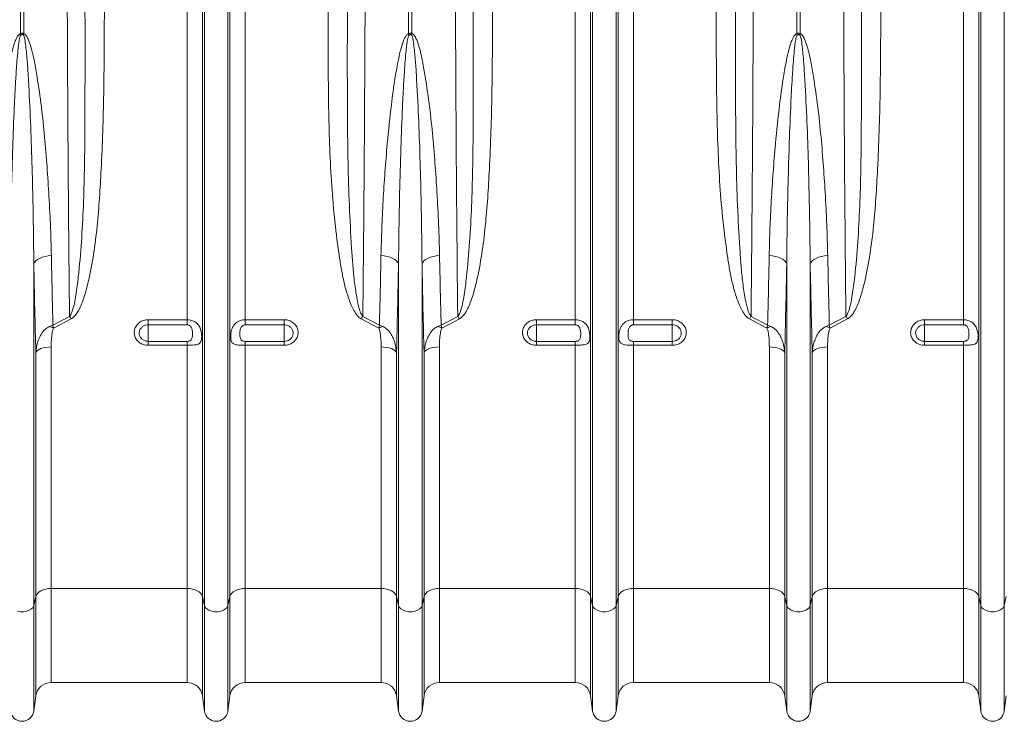
# Model space of a CAD drawing. Units: millimetres. Extents: x -1371 to 9896, y 3672 to 8415.
# Drawn here: x 1304 to 1812, y 4315 to 4676 of the extents above; entities that cross this region are included whole.
import ezdxf

# ---------------------------------------------------------------- set-up
doc = ezdxf.new("R2010")
doc.units = ezdxf.units.MM
doc.linetypes.add('SLD-Solid', pattern=[0])
doc.layers.add('ACO_DRAINAGE', color=7, linetype='SLD-Solid')

# ---------------------------------------------------------------- blocks, each defined once
blk = doc.blocks.new('ACO 32935 32937 - FRONT')
at = {"layer": 'ACO_DRAINAGE', "linetype": 'SLD-Solid', "lineweight": 0}
for p, q in [((1139.13, 449.01), (1139.13, 587)), ((1140.87, 587), (1140.87, 449.01)), ((1224.99, 301.76), (1224.99, 587)), ((1232.92, 159.23), (1232.92, 587)), ((1233.95, 154.58), (1233.95, 587)), ((1246.05, 154.58), (1246.05, 587)), ((1247.08, 159.23), (1247.08, 587)), ((1255.01, 301.76), (1255.01, 587)), ((1339.13, 449.01), (1339.13, 587)), ((1340.87, 587), (1340.87, 449.01)), ((1424.99, 301.76), (1424.99, 587)), ((1432.92, 159.23), (1432.92, 587)), ((1433.95, 154.58), (1433.95, 587)), ((1446.05, 154.58), (1446.05, 587)), ((1447.08, 159.23), (1447.08, 587)), ((1455.01, 301.76), (1455.01, 587)), ((1539.13, 449.01), (1539.13, 587)), ((1540.87, 587), (1540.87, 449.01)), ((1624.99, 301.76), (1624.99, 587)), ((1632.92, 159.23), (1632.92, 587)), ((1633.95, 154.58), (1633.95, 587)), ((1646.05, 154.58), (1646.05, 587)), ((1146.05, 330.51), (1146.41, 331.3)), ((1146.05, 154.58), (1146.05, 330.51)), ((1146.41, 331.3), (1147.04, 332.06)), ((1147.04, 332.06), (1147.93, 332.75)), ((1147.93, 332.75), (1149.05, 333.38)), ((1149.05, 333.38), (1150.36, 333.9)), ((1150.36, 333.9), (1151.83, 334.32)), ((1151.83, 334.32), (1153.42, 334.61)), ((1153.42, 334.61), (1155.09, 334.77)), ((1326.58, 334.61), (1324.91, 334.77)), ((1328.17, 334.32), (1326.58, 334.61)), ((1329.64, 333.9), (1328.17, 334.32)), ((1330.95, 333.38), (1329.64, 333.9)), ((1332.07, 332.75), (1330.95, 333.38)), ((1332.96, 332.06), (1332.07, 332.75)), ((1333.59, 331.3), (1332.96, 332.06)), ((1333.95, 330.51), (1333.59, 331.3)), ((1333.95, 154.58), (1333.95, 330.51)), ((1346.05, 330.51), (1346.41, 331.3)), ((1346.05, 154.58), (1346.05, 330.51)), ((1346.41, 331.3), (1347.04, 332.06)), ((1347.04, 332.06), (1347.93, 332.75)), ((1347.93, 332.75), (1349.05, 333.38)), ((1349.05, 333.38), (1350.36, 333.9)), ((1350.36, 333.9), (1351.83, 334.32)), ((1351.83, 334.32), (1353.42, 334.61)), ((1353.42, 334.61), (1355.09, 334.77)), ((1526.58, 334.61), (1524.91, 334.77)), ((1528.17, 334.32), (1526.58, 334.61)), ((1529.64, 333.9), (1528.17, 334.32)), ((1530.95, 333.38), (1529.64, 333.9)), ((1532.07, 332.75), (1530.95, 333.38)), ((1532.96, 332.06), (1532.07, 332.75)), ((1533.59, 331.3), (1532.96, 332.06)), ((1533.95, 330.51), (1533.59, 331.3)), ((1533.95, 154.58), (1533.95, 330.51)), ((1546.05, 330.51), (1546.41, 331.3)), ((1546.05, 154.58), (1546.05, 330.51)), ((1546.41, 331.3), (1547.04, 332.06)), ((1547.04, 332.06), (1547.93, 332.75)), ((1547.93, 332.75), (1549.05, 333.38)), ((1549.05, 333.38), (1550.36, 333.9)), ((1550.36, 333.9), (1551.83, 334.32)), ((1551.83, 334.32), (1553.42, 334.61)), ((1553.42, 334.61), (1555.09, 334.77)), ((1155.89, 299.01), (1164.44, 303.51)), ((1165.31, 302.22), (1156.25, 297.44)), ((1205, 301.76), (1224.99, 301.76)), ((1205, 301.76), (1205, 299.14)), ((1224.99, 299.14), (1224.99, 301.76)), ((1255.01, 301.76), (1275, 301.76)), ((1255.01, 301.76), (1255.01, 299.14)), ((1275, 299.14), (1275, 301.76)), ((1323.75, 297.44), (1314.69, 302.22)), ((1315.56, 303.51), (1324.11, 299.01)), ((1355.89, 299.01), (1364.44, 303.51)), ((1365.31, 302.22), (1356.25, 297.44)), ((1405, 301.76), (1424.99, 301.76)), ((1405, 301.76), (1405, 299.14)), ((1424.99, 299.14), (1424.99, 301.76)), ((1455.01, 301.76), (1475, 301.76)), ((1455.01, 301.76), (1455.01, 299.14)), ((1475, 299.14), (1475, 301.76)), ((1523.75, 297.44), (1514.69, 302.22)), ((1515.56, 303.51), (1524.11, 299.01)), ((1555.89, 299.01), (1564.44, 303.51)), ((1565.31, 302.22), (1556.25, 297.44)), ((1605, 301.76), (1624.99, 301.76)), ((1605, 301.76), (1605, 299.14)), ((1624.99, 299.14), (1624.99, 301.76)), ((1224.99, 299.14), (1205, 299.14)), ((1205, 299.14), (1205, 290.62)), ((1275, 299.14), (1255.01, 299.14)), ((1275, 299.14), (1275, 290.62)), ((1424.99, 299.14), (1405, 299.14)), ((1405, 299.14), (1405, 290.62)), ((1475, 299.14), (1455.01, 299.14)), ((1475, 299.14), (1475, 290.62)), ((1624.99, 299.14), (1605, 299.14)), ((1605, 299.14), (1605, 290.62)), ((1205, 288.61), (1205, 290.62)), ((1205, 290.62), (1224.99, 290.62)), ((1224.99, 288.61), (1224.99, 290.62)), ((1255.01, 290.62), (1255.01, 288.61)), ((1255.01, 290.62), (1275, 290.62)), ((1275, 290.62), (1275, 288.61)), ((1405, 288.61), (1405, 290.62)), ((1405, 290.62), (1424.99, 290.62)), ((1424.99, 288.61), (1424.99, 290.62)), ((1455.01, 290.62), (1455.01, 288.61)), ((1455.01, 290.62), (1475, 290.62)), ((1475, 290.62), (1475, 288.61)), ((1605, 288.61), (1605, 290.62)), ((1605, 290.62), (1624.99, 290.62)), ((1624.99, 288.61), (1624.99, 290.62)), ((1147.39, 285.4), (1147.08, 284.81)), ((1147.08, 159.23), (1147.08, 284.81)), ((1147.96, 285.96), (1147.39, 285.4)), ((1148.74, 286.47), (1147.96, 285.96)), ((1149.74, 286.91), (1148.74, 286.47)), ((1150.9, 287.27), (1149.74, 286.91)), ((1152.19, 287.53), (1150.9, 287.27)), ((1153.58, 287.7), (1152.19, 287.53)), ((1155.01, 287.75), (1153.58, 287.7)), ((1155.01, 163.4), (1155.01, 287.75)), ((1224.99, 288.61), (1205, 288.61)), ((1224.99, 163.4), (1224.99, 288.61)), ((1255.01, 163.4), (1255.01, 288.61)), ((1275, 288.61), (1255.01, 288.61)), ((1324.99, 163.4), (1324.99, 287.75)), ((1326.42, 287.7), (1324.99, 287.75)), ((1327.81, 287.53), (1326.42, 287.7)), ((1329.1, 287.27), (1327.81, 287.53)), ((1330.26, 286.91), (1329.1, 287.27)), ((1331.26, 286.47), (1330.26, 286.91)), ((1332.04, 285.96), (1331.26, 286.47)), ((1332.61, 285.4), (1332.04, 285.96)), ((1332.92, 284.81), (1332.61, 285.4)), ((1332.92, 159.23), (1332.92, 284.81)), ((1347.39, 285.4), (1347.08, 284.81)), ((1347.08, 159.23), (1347.08, 284.81)), ((1347.96, 285.96), (1347.39, 285.4)), ((1348.74, 286.47), (1347.96, 285.96)), ((1349.74, 286.91), (1348.74, 286.47)), ((1350.9, 287.27), (1349.74, 286.91)), ((1352.19, 287.53), (1350.9, 287.27)), ((1353.58, 287.7), (1352.19, 287.53)), ((1355.01, 287.75), (1353.58, 287.7)), ((1355.01, 163.4), (1355.01, 287.75)), ((1424.99, 288.61), (1405, 288.61)), ((1424.99, 163.4), (1424.99, 288.61)), ((1455.01, 163.4), (1455.01, 288.61)), ((1475, 288.61), (1455.01, 288.61)), ((1524.99, 163.4), (1524.99, 287.75)), ((1526.42, 287.7), (1524.99, 287.75)), ((1527.81, 287.53), (1526.42, 287.7)), ((1529.1, 287.27), (1527.81, 287.53)), ((1530.26, 286.91), (1529.1, 287.27)), ((1531.26, 286.47), (1530.26, 286.91)), ((1532.04, 285.96), (1531.26, 286.47)), ((1532.61, 285.4), (1532.04, 285.96)), ((1532.92, 284.81), (1532.61, 285.4)), ((1532.92, 159.23), (1532.92, 284.81)), ((1547.39, 285.4), (1547.08, 284.81)), ((1547.08, 159.23), (1547.08, 284.81)), ((1547.96, 285.96), (1547.39, 285.4)), ((1548.74, 286.47), (1547.96, 285.96)), ((1549.74, 286.91), (1548.74, 286.47)), ((1550.9, 287.27), (1549.74, 286.91)), ((1552.19, 287.53), (1550.9, 287.27)), ((1553.58, 287.7), (1552.19, 287.53)), ((1555.01, 287.75), (1553.58, 287.7)), ((1555.01, 163.4), (1555.01, 287.75)), ((1624.99, 288.61), (1605, 288.61)), ((1624.99, 163.4), (1624.99, 288.61)), ((1150.9, 162.72), (1149.74, 162.21)), ((1152.19, 163.09), (1150.9, 162.72)), ((1153.58, 163.32), (1152.19, 163.09)), ((1155.01, 163.4), (1153.58, 163.32)), ((1224.99, 163.4), (1155.01, 163.4)), ((1155.01, 163.4), (1155.01, 115)), ((1226.42, 163.32), (1224.99, 163.4)), ((1224.99, 163.4), (1224.99, 115)), ((1227.81, 163.09), (1226.42, 163.32)), ((1229.1, 162.72), (1227.81, 163.09)), ((1230.26, 162.21), (1229.1, 162.72)), ((1250.9, 162.72), (1249.74, 162.21)), ((1252.19, 163.09), (1250.9, 162.72)), ((1253.58, 163.32), (1252.19, 163.09)), ((1255.01, 163.4), (1253.58, 163.32)), ((1324.99, 163.4), (1255.01, 163.4)), ((1255.01, 163.4), (1255.01, 115)), ((1326.42, 163.32), (1324.99, 163.4)), ((1324.99, 163.4), (1324.99, 115)), ((1327.81, 163.09), (1326.42, 163.32)), ((1329.1, 162.72), (1327.81, 163.09)), ((1330.26, 162.21), (1329.1, 162.72)), ((1350.9, 162.72), (1349.74, 162.21)), ((1352.19, 163.09), (1350.9, 162.72)), ((1353.58, 163.32), (1352.19, 163.09)), ((1355.01, 163.4), (1353.58, 163.32)), ((1424.99, 163.4), (1355.01, 163.4)), ((1355.01, 163.4), (1355.01, 115)), ((1426.42, 163.32), (1424.99, 163.4)), ((1424.99, 163.4), (1424.99, 115)), ((1427.81, 163.09), (1426.42, 163.32)), ((1429.1, 162.72), (1427.81, 163.09)), ((1430.26, 162.21), (1429.1, 162.72)), ((1450.9, 162.72), (1449.74, 162.21)), ((1452.19, 163.09), (1450.9, 162.72)), ((1453.58, 163.32), (1452.19, 163.09)), ((1455.01, 163.4), (1453.58, 163.32)), ((1524.99, 163.4), (1455.01, 163.4)), ((1455.01, 163.4), (1455.01, 115)), ((1526.42, 163.32), (1524.99, 163.4)), ((1524.99, 163.4), (1524.99, 115)), ((1527.81, 163.09), (1526.42, 163.32)), ((1529.1, 162.72), (1527.81, 163.09)), ((1530.26, 162.21), (1529.1, 162.72)), ((1550.9, 162.72), (1549.74, 162.21)), ((1552.19, 163.09), (1550.9, 162.72)), ((1553.58, 163.32), (1552.19, 163.09)), ((1555.01, 163.4), (1553.58, 163.32)), ((1624.99, 163.4), (1555.01, 163.4)), ((1555.01, 163.4), (1555.01, 115)), ((1626.42, 163.32), (1624.99, 163.4)), ((1624.99, 163.4), (1624.99, 115)), ((1627.81, 163.09), (1626.42, 163.32)), ((1629.1, 162.72), (1627.81, 163.09)), ((1630.26, 162.21), (1629.1, 162.72)), ((1147.08, 159.23), (1146.05, 154.58)), ((1147.39, 160.07), (1147.08, 159.23)), ((1147.08, 159.23), (1147.08, 108.05)), ((1147.96, 160.87), (1147.39, 160.07)), ((1148.74, 161.59), (1147.96, 160.87)), ((1149.74, 162.21), (1148.74, 161.59)), ((1231.26, 161.59), (1230.26, 162.21)), ((1232.04, 160.87), (1231.26, 161.59)), ((1232.61, 160.07), (1232.04, 160.87)), ((1232.92, 159.23), (1232.61, 160.07)), ((1233.95, 154.58), (1232.92, 159.23)), ((1232.92, 159.23), (1232.92, 108.05)), ((1247.08, 159.23), (1246.05, 154.58)), ((1247.39, 160.07), (1247.08, 159.23)), ((1247.08, 159.23), (1247.08, 108.05)), ((1247.96, 160.87), (1247.39, 160.07)), ((1248.74, 161.59), (1247.96, 160.87)), ((1249.74, 162.21), (1248.74, 161.59)), ((1331.26, 161.59), (1330.26, 162.21)), ((1332.04, 160.87), (1331.26, 161.59)), ((1332.61, 160.07), (1332.04, 160.87)), ((1332.92, 159.23), (1332.61, 160.07)), ((1333.95, 154.58), (1332.92, 159.23)), ((1332.92, 159.23), (1332.92, 108.05)), ((1347.08, 159.23), (1346.05, 154.58)), ((1347.39, 160.07), (1347.08, 159.23)), ((1347.08, 159.23), (1347.08, 108.05)), ((1347.96, 160.87), (1347.39, 160.07)), ((1348.74, 161.59), (1347.96, 160.87)), ((1349.74, 162.21), (1348.74, 161.59)), ((1431.26, 161.59), (1430.26, 162.21)), ((1432.04, 160.87), (1431.26, 161.59)), ((1432.61, 160.07), (1432.04, 160.87)), ((1432.92, 159.23), (1432.61, 160.07)), ((1433.95, 154.58), (1432.92, 159.23)), ((1432.92, 159.23), (1432.92, 108.05)), ((1447.08, 159.23), (1446.05, 154.58)), ((1447.39, 160.07), (1447.08, 159.23)), ((1447.08, 159.23), (1447.08, 108.05)), ((1447.96, 160.87), (1447.39, 160.07)), ((1448.74, 161.59), (1447.96, 160.87)), ((1449.74, 162.21), (1448.74, 161.59)), ((1531.26, 161.59), (1530.26, 162.21)), ((1532.04, 160.87), (1531.26, 161.59)), ((1532.61, 160.07), (1532.04, 160.87)), ((1532.92, 159.23), (1532.61, 160.07)), ((1533.95, 154.58), (1532.92, 159.23)), ((1532.92, 159.23), (1532.92, 108.05)), ((1547.08, 159.23), (1546.05, 154.58)), ((1547.39, 160.07), (1547.08, 159.23)), ((1547.08, 159.23), (1547.08, 108.05)), ((1547.96, 160.87), (1547.39, 160.07)), ((1548.74, 161.59), (1547.96, 160.87)), ((1549.74, 162.21), (1548.74, 161.59)), ((1631.26, 161.59), (1630.26, 162.21)), ((1632.04, 160.87), (1631.26, 161.59)), ((1632.61, 160.07), (1632.04, 160.87)), ((1632.92, 159.23), (1632.61, 160.07)), ((1633.95, 154.58), (1632.92, 159.23)), ((1632.92, 159.23), (1632.92, 108.05)), ((1647.08, 159.23), (1646.05, 154.58)), ((1144.84, 152.83), (1143.71, 152.16)), ((1145.63, 153.66), (1144.84, 152.83)), ((1146.05, 154.58), (1145.63, 153.66)), ((1146.05, 154.58), (1146.05, 100.3)), ((1234.37, 153.66), (1233.95, 154.58)), ((1233.95, 154.58), (1233.95, 100.3)), ((1235.16, 152.83), (1234.37, 153.66)), ((1236.29, 152.16), (1235.16, 152.83)), ((1244.84, 152.83), (1243.71, 152.16)), ((1245.63, 153.66), (1244.84, 152.83)), ((1246.05, 154.58), (1245.63, 153.66)), ((1246.05, 154.58), (1246.05, 100.3)), ((1334.37, 153.66), (1333.95, 154.58)), ((1333.95, 154.58), (1333.95, 100.3)), ((1335.16, 152.83), (1334.37, 153.66)), ((1336.29, 152.16), (1335.16, 152.83)), ((1344.84, 152.83), (1343.71, 152.16)), ((1345.63, 153.66), (1344.84, 152.83)), ((1346.05, 154.58), (1345.63, 153.66)), ((1346.05, 154.58), (1346.05, 100.3)), ((1434.37, 153.66), (1433.95, 154.58)), ((1433.95, 154.58), (1433.95, 100.3)), ((1435.16, 152.83), (1434.37, 153.66)), ((1436.29, 152.16), (1435.16, 152.83)), ((1444.84, 152.83), (1443.71, 152.16)), ((1445.63, 153.66), (1444.84, 152.83)), ((1446.05, 154.58), (1445.63, 153.66)), ((1446.05, 154.58), (1446.05, 100.3)), ((1534.37, 153.66), (1533.95, 154.58)), ((1533.95, 154.58), (1533.95, 100.3)), ((1535.16, 152.83), (1534.37, 153.66)), ((1536.29, 152.16), (1535.16, 152.83)), ((1544.84, 152.83), (1543.71, 152.16)), ((1545.63, 153.66), (1544.84, 152.83)), ((1546.05, 154.58), (1545.63, 153.66)), ((1546.05, 154.58), (1546.05, 100.3)), ((1634.37, 153.66), (1633.95, 154.58)), ((1633.95, 154.58), (1633.95, 100.3)), ((1635.16, 152.83), (1634.37, 153.66)), ((1636.29, 152.16), (1635.16, 152.83)), ((1644.84, 152.83), (1643.71, 152.16)), ((1645.63, 153.66), (1644.84, 152.83)), ((1646.05, 154.58), (1645.63, 153.66)), ((1646.05, 154.58), (1646.05, 100.3)), ((1139.2, 151.43), (1137.67, 151.68)), ((1140.8, 151.43), (1139.2, 151.43)), ((1142.33, 151.68), (1140.8, 151.43)), ((1143.71, 152.16), (1142.33, 151.68)), ((1237.67, 151.68), (1236.29, 152.16)), ((1239.2, 151.43), (1237.67, 151.68)), ((1240.8, 151.43), (1239.2, 151.43)), ((1242.33, 151.68), (1240.8, 151.43)), ((1243.71, 152.16), (1242.33, 151.68)), ((1337.67, 151.68), (1336.29, 152.16)), ((1339.2, 151.43), (1337.67, 151.68)), ((1340.8, 151.43), (1339.2, 151.43)), ((1342.33, 151.68), (1340.8, 151.43)), ((1343.71, 152.16), (1342.33, 151.68)), ((1437.67, 151.68), (1436.29, 152.16)), ((1439.2, 151.43), (1437.67, 151.68)), ((1440.8, 151.43), (1439.2, 151.43)), ((1442.33, 151.68), (1440.8, 151.43)), ((1443.71, 152.16), (1442.33, 151.68)), ((1537.67, 151.68), (1536.29, 152.16)), ((1539.2, 151.43), (1537.67, 151.68)), ((1540.8, 151.43), (1539.2, 151.43)), ((1542.33, 151.68), (1540.8, 151.43)), ((1543.71, 152.16), (1542.33, 151.68)), ((1637.67, 151.68), (1636.29, 152.16)), ((1639.2, 151.43), (1637.67, 151.68)), ((1640.8, 151.43), (1639.2, 151.43)), ((1642.33, 151.68), (1640.8, 151.43)), ((1643.71, 152.16), (1642.33, 151.68)), ((1155.01, 115), (1224.99, 115)), ((1255.01, 115), (1324.99, 115)), ((1355.01, 115), (1424.99, 115)), ((1455.01, 115), (1524.99, 115)), ((1555.01, 115), (1624.99, 115)), ((1146.05, 100.3), (1147.08, 108.05)), ((1232.92, 108.05), (1233.95, 100.3)), ((1246.05, 100.3), (1247.08, 108.05)), ((1332.92, 108.05), (1333.95, 100.3)), ((1346.05, 100.3), (1347.08, 108.05)), ((1432.92, 108.05), (1433.95, 100.3)), ((1446.05, 100.3), (1447.08, 108.05)), ((1532.92, 108.05), (1533.95, 100.3)), ((1546.05, 100.3), (1547.08, 108.05)), ((1632.92, 108.05), (1633.95, 100.3)), ((1646.05, 100.3), (1647.08, 108.05))]:
    blk.add_line(p, q, dxfattribs=at)
for centre, radius, start, end in [((1081.52, 430.83), 60.41, 16.8455, 17.5232), ((1198.48, 430.83), 60.41, 162.4768, 163.1545), ((1281.52, 430.83), 60.41, 16.8455, 17.5232), ((1398.48, 430.83), 60.41, 162.4768, 163.1545), ((1481.52, 430.83), 60.41, 16.8455, 17.5232), ((1598.48, 430.83), 60.41, 162.4768, 163.1545), ((1134.97, 282.68), 36.09, 32.7927, 35.2655), ((1345.03, 282.68), 36.09, 144.7345, 147.2073), ((1334.97, 282.68), 36.09, 32.7927, 35.2655), ((1545.03, 282.68), 36.09, 144.7345, 147.2073), ((1534.97, 282.68), 36.09, 32.7927, 35.2655), ((1147.88, 280.86), 18.58, 63.2053, 70.1594), ((1332.12, 280.86), 18.58, 109.8406, 116.7947), ((1347.88, 280.86), 18.58, 63.2053, 70.1594), ((1532.12, 280.86), 18.58, 109.8406, 116.7947), ((1547.88, 280.86), 18.58, 63.2053, 70.1594), ((1155.01, 107), 8, 90, 172.4334), ((1224.99, 107), 8, 7.5666, 90), ((1255.01, 107), 8, 90, 172.4334), ((1324.99, 107), 8, 7.5666, 90), ((1355.01, 107), 8, 90, 172.4334), ((1424.99, 107), 8, 7.5666, 90), ((1455.01, 107), 8, 90, 172.4334), ((1524.99, 107), 8, 7.5666, 90), ((1555.01, 107), 8, 90, 172.4334), ((1624.99, 107), 8, 7.5666, 90), ((1140, 101.1), 6.1, 187.5666, 352.4334), ((1240, 101.1), 6.1, 187.5666, 352.4334), ((1340, 101.1), 6.1, 187.5666, 352.4334), ((1440, 101.1), 6.1, 187.5666, 352.4334), ((1540, 101.1), 6.1, 187.5666, 352.4334), ((1640, 101.1), 6.1, 187.5666, 352.4334)]:
    blk.add_arc(centre, radius, start, end, dxfattribs=at)
for points, knots in [([(1164.44, 303.51), (1164.38, 308.9), (1164.24, 321.88), (1164.05, 343.1), (1163.84, 367.17), (1163.66, 391.81), (1163.51, 416.95), (1163.37, 442.52), (1163.27, 466.45), (1163.19, 488.6), (1163.13, 508.88), (1163.08, 529.27), (1163.05, 549.11), (1163.03, 568.36), (1163.03, 580.79), (1163.03, 587)], [0, 0, 0, 0, 0.063572, 0.153039, 0.242562, 0.332029, 0.421496, 0.51102, 0.600486, 0.669186, 0.737937, 0.806689, 0.875388, 0.937694, 1, 1, 1, 1]), ([(1316.97, 587), (1316.97, 580.33), (1316.97, 564.74), (1316.94, 540.27), (1316.89, 513.66), (1316.81, 487.24), (1316.71, 461.08), (1316.59, 435.24), (1316.46, 411.75), (1316.33, 390.58), (1316.19, 371.63), (1316.04, 353.01), (1315.88, 335.46), (1315.72, 318.94), (1315.62, 308.65), (1315.56, 303.51)], [0, 0, 0, 0, 0.066877, 0.156343, 0.245867, 0.335334, 0.424801, 0.514324, 0.603791, 0.672491, 0.741242, 0.809993, 0.878693, 0.939346, 1, 1, 1, 1]), ([(1364.44, 303.51), (1364.38, 308.9), (1364.24, 321.88), (1364.05, 343.1), (1363.84, 367.17), (1363.66, 391.81), (1363.51, 416.95), (1363.37, 442.52), (1363.27, 466.45), (1363.19, 488.6), (1363.13, 508.88), (1363.08, 529.27), (1363.05, 549.11), (1363.03, 568.36), (1363.03, 580.79), (1363.03, 587)], [0, 0, 0, 0, 0.063572, 0.153039, 0.242562, 0.332029, 0.421496, 0.51102, 0.600486, 0.669186, 0.737937, 0.806689, 0.875388, 0.937694, 1, 1, 1, 1]), ([(1516.97, 587), (1516.97, 580.33), (1516.97, 564.74), (1516.94, 540.27), (1516.89, 513.66), (1516.81, 487.24), (1516.71, 461.08), (1516.59, 435.24), (1516.46, 411.75), (1516.33, 390.58), (1516.19, 371.63), (1516.04, 353.01), (1515.88, 335.46), (1515.72, 318.94), (1515.62, 308.65), (1515.56, 303.51)], [0, 0, 0, 0, 0.066877, 0.156343, 0.245867, 0.335334, 0.424801, 0.514324, 0.603791, 0.672491, 0.741242, 0.809993, 0.878693, 0.939346, 1, 1, 1, 1]), ([(1564.44, 303.51), (1564.38, 308.9), (1564.24, 321.88), (1564.05, 343.1), (1563.84, 367.17), (1563.66, 391.81), (1563.51, 416.95), (1563.37, 442.52), (1563.27, 466.45), (1563.19, 488.6), (1563.13, 508.88), (1563.08, 529.27), (1563.05, 549.11), (1563.03, 568.36), (1563.03, 580.79), (1563.03, 587)], [0, 0, 0, 0, 0.063572, 0.153039, 0.242562, 0.332029, 0.421496, 0.51102, 0.600486, 0.669186, 0.737937, 0.806689, 0.875388, 0.937694, 1, 1, 1, 1]), ([(1182.37, 476.95), (1182.38, 470.46), (1182.4, 457.48), (1182.32, 437.95), (1182.09, 418.34), (1181.62, 398.68), (1180.86, 380.75), (1179.93, 364.51), (1178.77, 349.94), (1176.97, 335.55), (1174.74, 323.47), (1172.55, 315.17), (1170.96, 310.5), (1169.64, 307.38), (1168.03, 304.72), (1166.53, 302.97), (1165.55, 302.37), (1165.31, 302.22)], [0, 0, 0, 0, 0.106505, 0.21301, 0.322677, 0.432369, 0.542027, 0.625402, 0.708861, 0.792214, 0.875445, 0.922031, 0.9417, 0.961369, 0.980906, 0.995388, 1, 1, 1, 1]), ([(1314.69, 302.22), (1314.33, 302.45), (1313.61, 302.91), (1312.29, 304.31), (1310.87, 306.45), (1309.03, 310.47), (1307.14, 315.82), (1305.45, 322.53), (1304.19, 329.35), (1302.57, 340.01), (1300.77, 354.6), (1299.29, 373.28), (1298.38, 392.16), (1297.9, 411.22), (1297.71, 430.42), (1297.61, 452.3), (1297.62, 467.86), (1297.63, 476.95)], [0, 0, 0, 0, 0.0070597, 0.0141566, 0.0325092, 0.0509537, 0.0910035, 0.1311676, 0.1714502, 0.211662, 0.3180111, 0.4244751, 0.5310721, 0.6377465, 0.744389, 0.8508572, 1, 1, 1, 1]), ([(1382.37, 476.95), (1382.38, 470.46), (1382.4, 457.48), (1382.32, 437.95), (1382.09, 418.34), (1381.62, 398.68), (1380.86, 380.75), (1379.93, 364.51), (1378.77, 349.94), (1376.97, 335.55), (1374.74, 323.47), (1372.55, 315.17), (1370.96, 310.5), (1369.64, 307.38), (1368.03, 304.72), (1366.53, 302.97), (1365.55, 302.37), (1365.31, 302.22)], [0, 0, 0, 0, 0.106505, 0.21301, 0.322677, 0.432369, 0.542027, 0.625402, 0.708861, 0.792214, 0.875445, 0.922031, 0.9417, 0.961369, 0.980906, 0.995388, 1, 1, 1, 1]), ([(1514.69, 302.22), (1514.33, 302.45), (1513.61, 302.91), (1512.29, 304.31), (1510.87, 306.45), (1509.03, 310.47), (1507.14, 315.82), (1505.45, 322.53), (1504.19, 329.35), (1502.57, 340.01), (1500.77, 354.6), (1499.29, 373.28), (1498.38, 392.16), (1497.9, 411.22), (1497.71, 430.42), (1497.61, 452.3), (1497.62, 467.86), (1497.63, 476.95)], [0, 0, 0, 0, 0.00706, 0.014157, 0.032509, 0.050954, 0.091003, 0.131168, 0.17145, 0.211662, 0.318011, 0.424475, 0.531072, 0.637747, 0.744389, 0.850857, 1, 1, 1, 1]), ([(1582.37, 476.95), (1582.38, 470.46), (1582.4, 457.48), (1582.32, 437.95), (1582.09, 418.34), (1581.62, 398.68), (1580.86, 380.75), (1579.93, 364.51), (1578.77, 349.94), (1576.97, 335.55), (1574.74, 323.47), (1572.55, 315.17), (1570.96, 310.5), (1569.64, 307.38), (1568.03, 304.72), (1566.53, 302.97), (1565.55, 302.37), (1565.31, 302.22)], [0, 0, 0, 0, 0.1065053, 0.2130102, 0.3226772, 0.4323688, 0.5420275, 0.625402, 0.7088605, 0.792214, 0.8754451, 0.9220305, 0.9416996, 0.9613693, 0.9809056, 0.9953875, 1, 1, 1, 1]), ([(1164.44, 303.51), (1164.56, 303.65), (1165.11, 304.3), (1166.02, 306.5), (1167.01, 310.01), (1168.03, 316.05), (1169.37, 326.59), (1170.64, 341.84), (1171.64, 360.27), (1172.17, 378.99), (1172.39, 397.95), (1172.42, 417.1), (1172.42, 436.4), (1172.43, 455.82), (1172.39, 468.86), (1172.37, 475.39)], [0, 0, 0, 0, 0.003236, 0.01505, 0.042521, 0.070067, 0.127023, 0.236124, 0.34536, 0.454712, 0.564113, 0.67346, 0.782635, 0.891318, 1, 1, 1, 1]), ([(1307.63, 475.39), (1307.61, 466.25), (1307.57, 449.38), (1307.56, 425.06), (1307.63, 402.34), (1307.95, 379.9), (1308.63, 357.79), (1309.63, 340.36), (1310.58, 327.41), (1311.48, 318.78), (1312.57, 312.19), (1313.66, 307.63), (1314.35, 305.29), (1315.22, 304.02), (1315.56, 303.51)], [0, 0, 0, 0, 0.152303, 0.281405, 0.41068, 0.53999, 0.669217, 0.798279, 0.850811, 0.903343, 0.955803, 0.972528, 0.989211, 1, 1, 1, 1]), ([(1364.44, 303.51), (1364.56, 303.65), (1365.11, 304.3), (1366.02, 306.5), (1367.01, 310.01), (1368.03, 316.05), (1369.37, 326.59), (1370.64, 341.84), (1371.64, 360.27), (1372.17, 378.99), (1372.39, 397.95), (1372.42, 417.1), (1372.42, 436.4), (1372.43, 455.82), (1372.39, 468.86), (1372.37, 475.39)], [0, 0, 0, 0, 0.0032363, 0.0150495, 0.0425208, 0.0700673, 0.1270234, 0.2361237, 0.3453596, 0.4547121, 0.5641129, 0.6734603, 0.7826351, 0.8913175, 1, 1, 1, 1]), ([(1507.63, 475.39), (1507.61, 466.25), (1507.57, 449.38), (1507.56, 425.06), (1507.63, 402.34), (1507.95, 379.9), (1508.63, 357.79), (1509.63, 340.36), (1510.58, 327.41), (1511.48, 318.78), (1512.57, 312.19), (1513.66, 307.63), (1514.35, 305.29), (1515.22, 304.02), (1515.56, 303.51)], [0, 0, 0, 0, 0.152303, 0.281405, 0.41068, 0.53999, 0.669217, 0.798279, 0.850811, 0.903343, 0.955803, 0.972528, 0.989211, 1, 1, 1, 1]), ([(1564.44, 303.51), (1564.56, 303.65), (1565.11, 304.3), (1566.02, 306.5), (1567.01, 310.01), (1568.03, 316.05), (1569.37, 326.59), (1570.64, 341.84), (1571.64, 360.27), (1572.17, 378.99), (1572.39, 397.95), (1572.42, 417.1), (1572.42, 436.4), (1572.43, 455.82), (1572.39, 468.86), (1572.37, 475.39)], [0, 0, 0, 0, 0.003236, 0.01505, 0.042521, 0.070067, 0.127023, 0.236124, 0.34536, 0.454712, 0.564113, 0.67346, 0.782635, 0.891318, 1, 1, 1, 1]), ([(1124.91, 334.77), (1125.03, 339.43), (1125.27, 348.74), (1125.97, 363.04), (1126.9, 377.61), (1128.25, 394.1), (1129.91, 410.18), (1131.8, 424.23), (1133.37, 433.43), (1134.67, 439.4), (1135.73, 443.23), (1136.61, 445.69), (1137.43, 447.39), (1138.16, 448.46), (1138.83, 448.92), (1139.07, 449), (1139.13, 449.01)], [0, 0, 0, 0, 0.126128, 0.252257, 0.38084, 0.509421, 0.681131, 0.794051, 0.867712, 0.915611, 0.946755, 0.96706, 0.980387, 0.993856, 0.998616, 1, 1, 1, 1]), ([(1139.34, 448.33), (1139.32, 448.31), (1139.21, 448.21), (1138.94, 447.65), (1138.69, 446.61), (1138.38, 444.89), (1138.05, 442.4), (1137.65, 438.5), (1137.16, 432.42), (1136.56, 423.03), (1135.85, 408.66), (1135.22, 392.16), (1134.71, 375.15), (1134.35, 360.05), (1134.09, 345.14), (1134, 335.39), (1133.95, 330.51)], [0, 0, 0, 0, 0.0006912, 0.0037346, 0.0150051, 0.0273246, 0.0467769, 0.0772297, 0.1246431, 0.1981245, 0.3113654, 0.4842631, 0.6141768, 0.7441757, 0.8720474, 1, 1, 1, 1]), ([(1139.13, 449.01), (1139.29, 449.09), (1139.55, 449.22), (1140.01, 449.28), (1140.45, 449.22), (1140.74, 449.08), (1140.87, 449.01)], [0, 0, 0, 0, 0.302857, 0.460421, 0.761603, 1, 1, 1, 1]), ([(1140.66, 448.33), (1140.56, 448.4), (1140.36, 448.53), (1140.1, 448.58), (1139.84, 448.57), (1139.6, 448.51), (1139.42, 448.39), (1139.34, 448.33)], [0, 0, 0, 0, 0.2484279, 0.499521, 0.5384797, 0.7940539, 1, 1, 1, 1]), ([(1146.05, 330.51), (1145.99, 336.11), (1145.89, 347.31), (1145.53, 365.57), (1145.04, 385.26), (1144.32, 406.41), (1143.42, 423.27), (1142.65, 435.71), (1141.98, 442.23), (1141.43, 446.39), (1140.95, 447.92), (1140.77, 448.24), (1140.68, 448.31), (1140.66, 448.33)], [0, 0, 0, 0, 0.146801, 0.293603, 0.471774, 0.649998, 0.828157, 0.893933, 0.959684, 0.99103, 0.997218, 0.999334, 1, 1, 1, 1]), ([(1140.87, 449.01), (1141.05, 448.94), (1141.54, 448.73), (1142.33, 447.79), (1143.15, 446.32), (1144.54, 442.53), (1146.07, 436.71), (1147.86, 426.26), (1149.8, 413.26), (1151.5, 397.75), (1152.78, 382.38), (1153.81, 366.72), (1154.66, 350.81), (1154.95, 340.12), (1155.09, 334.77)], [0, 0, 0, 0, 0.004775, 0.012719, 0.029593, 0.046581, 0.113051, 0.179668, 0.312277, 0.445, 0.577771, 0.710444, 0.855223, 1, 1, 1, 1]), ([(1324.91, 334.77), (1325.03, 339.43), (1325.27, 348.74), (1325.97, 363.04), (1326.9, 377.61), (1328.25, 394.1), (1329.91, 410.18), (1331.8, 424.23), (1333.37, 433.43), (1334.67, 439.4), (1335.73, 443.23), (1336.61, 445.69), (1337.43, 447.39), (1338.16, 448.46), (1338.83, 448.92), (1339.07, 449), (1339.13, 449.01)], [0, 0, 0, 0, 0.126128, 0.252257, 0.38084, 0.509421, 0.681131, 0.794051, 0.867712, 0.915611, 0.946755, 0.96706, 0.980387, 0.993856, 0.998616, 1, 1, 1, 1]), ([(1339.34, 448.33), (1339.32, 448.31), (1339.21, 448.21), (1338.94, 447.65), (1338.69, 446.61), (1338.38, 444.89), (1338.05, 442.4), (1337.65, 438.5), (1337.16, 432.42), (1336.56, 423.03), (1335.85, 408.66), (1335.22, 392.16), (1334.71, 375.15), (1334.35, 360.05), (1334.09, 345.14), (1334, 335.39), (1333.95, 330.51)], [0, 0, 0, 0, 0.000691, 0.003735, 0.015005, 0.027325, 0.046777, 0.07723, 0.124643, 0.198124, 0.311365, 0.484263, 0.614177, 0.744176, 0.872047, 1, 1, 1, 1]), ([(1339.13, 449.01), (1339.29, 449.09), (1339.55, 449.22), (1340.01, 449.28), (1340.45, 449.22), (1340.74, 449.08), (1340.87, 449.01)], [0, 0, 0, 0, 0.302857, 0.460421, 0.761603, 1, 1, 1, 1]), ([(1340.66, 448.33), (1340.56, 448.4), (1340.36, 448.53), (1340.1, 448.58), (1339.84, 448.57), (1339.6, 448.51), (1339.42, 448.39), (1339.34, 448.33)], [0, 0, 0, 0, 0.248428, 0.499521, 0.53848, 0.794054, 1, 1, 1, 1]), ([(1346.05, 330.51), (1345.99, 336.11), (1345.89, 347.31), (1345.53, 365.57), (1345.04, 385.26), (1344.32, 406.41), (1343.42, 423.27), (1342.65, 435.71), (1341.98, 442.23), (1341.43, 446.39), (1340.95, 447.92), (1340.77, 448.24), (1340.68, 448.31), (1340.66, 448.33)], [0, 0, 0, 0, 0.146801, 0.293603, 0.471774, 0.649998, 0.828157, 0.893933, 0.959684, 0.99103, 0.997218, 0.999334, 1, 1, 1, 1]), ([(1340.87, 449.01), (1341.05, 448.94), (1341.54, 448.73), (1342.33, 447.79), (1343.15, 446.32), (1344.54, 442.53), (1346.07, 436.71), (1347.86, 426.26), (1349.8, 413.26), (1351.5, 397.75), (1352.78, 382.38), (1353.81, 366.72), (1354.66, 350.81), (1354.95, 340.12), (1355.09, 334.77)], [0, 0, 0, 0, 0.004775, 0.012719, 0.029593, 0.046581, 0.113051, 0.179668, 0.312277, 0.445, 0.577771, 0.710444, 0.855223, 1, 1, 1, 1]), ([(1524.91, 334.77), (1525.03, 339.43), (1525.27, 348.74), (1525.97, 363.04), (1526.9, 377.61), (1528.25, 394.1), (1529.91, 410.18), (1531.8, 424.23), (1533.37, 433.43), (1534.67, 439.4), (1535.73, 443.23), (1536.61, 445.69), (1537.43, 447.39), (1538.16, 448.46), (1538.83, 448.92), (1539.07, 449), (1539.13, 449.01)], [0, 0, 0, 0, 0.126128, 0.252257, 0.38084, 0.509421, 0.681131, 0.794051, 0.867712, 0.915611, 0.946755, 0.96706, 0.980387, 0.993856, 0.998616, 1, 1, 1, 1]), ([(1539.34, 448.33), (1539.32, 448.31), (1539.21, 448.21), (1538.94, 447.65), (1538.69, 446.61), (1538.38, 444.89), (1538.05, 442.4), (1537.65, 438.5), (1537.16, 432.42), (1536.56, 423.03), (1535.85, 408.66), (1535.22, 392.16), (1534.71, 375.15), (1534.35, 360.05), (1534.09, 345.14), (1534, 335.39), (1533.95, 330.51)], [0, 0, 0, 0, 0.000691, 0.003735, 0.015005, 0.027325, 0.046777, 0.07723, 0.124643, 0.198124, 0.311365, 0.484263, 0.614177, 0.744176, 0.872047, 1, 1, 1, 1]), ([(1539.13, 449.01), (1539.29, 449.09), (1539.55, 449.22), (1540.01, 449.28), (1540.45, 449.22), (1540.74, 449.08), (1540.87, 449.01)], [0, 0, 0, 0, 0.302857, 0.460421, 0.761603, 1, 1, 1, 1]), ([(1540.66, 448.33), (1540.56, 448.4), (1540.36, 448.53), (1540.1, 448.58), (1539.84, 448.57), (1539.6, 448.51), (1539.42, 448.39), (1539.34, 448.33)], [0, 0, 0, 0, 0.248428, 0.499521, 0.53848, 0.794054, 1, 1, 1, 1]), ([(1546.05, 330.51), (1545.99, 336.11), (1545.89, 347.31), (1545.53, 365.57), (1545.04, 385.26), (1544.32, 406.41), (1543.42, 423.27), (1542.65, 435.71), (1541.98, 442.23), (1541.43, 446.39), (1540.95, 447.92), (1540.77, 448.24), (1540.68, 448.31), (1540.66, 448.33)], [0, 0, 0, 0, 0.146801, 0.293603, 0.471774, 0.649998, 0.828157, 0.893933, 0.959684, 0.99103, 0.997218, 0.999334, 1, 1, 1, 1]), ([(1540.87, 449.01), (1541.05, 448.94), (1541.54, 448.73), (1542.33, 447.79), (1543.15, 446.32), (1544.54, 442.53), (1546.07, 436.71), (1547.86, 426.26), (1549.8, 413.26), (1551.5, 397.75), (1552.78, 382.38), (1553.81, 366.72), (1554.66, 350.81), (1554.95, 340.12), (1555.09, 334.77)], [0, 0, 0, 0, 0.004775, 0.012719, 0.029593, 0.046581, 0.113051, 0.179668, 0.312277, 0.445, 0.577771, 0.710444, 0.855223, 1, 1, 1, 1]), ([(1147.08, 284.81), (1146.89, 292.24), (1146.53, 307.13), (1146.21, 322.71), (1146.05, 330.51)], [0, 0, 0, 0, 0.499382, 1, 1, 1, 1]), ([(1155.09, 334.77), (1155.21, 328.71), (1155.47, 316.58), (1155.75, 304.87), (1155.89, 299.01)], [0, 0, 0, 0, 0.499614, 1, 1, 1, 1]), ([(1324.11, 299.01), (1324.25, 304.86), (1324.53, 316.57), (1324.79, 328.7), (1324.91, 334.77)], [0, 0, 0, 0, 0.499614, 1, 1, 1, 1]), ([(1333.95, 330.51), (1333.79, 322.73), (1333.47, 307.15), (1333.11, 292.26), (1332.92, 284.81)], [0, 0, 0, 0, 0.499382, 1, 1, 1, 1]), ([(1347.08, 284.81), (1346.89, 292.24), (1346.53, 307.13), (1346.21, 322.71), (1346.05, 330.51)], [0, 0, 0, 0, 0.499382, 1, 1, 1, 1]), ([(1355.09, 334.77), (1355.21, 328.71), (1355.47, 316.58), (1355.75, 304.87), (1355.89, 299.01)], [0, 0, 0, 0, 0.499614, 1, 1, 1, 1]), ([(1524.11, 299.01), (1524.25, 304.86), (1524.53, 316.57), (1524.79, 328.7), (1524.91, 334.77)], [0, 0, 0, 0, 0.499614, 1, 1, 1, 1]), ([(1533.95, 330.51), (1533.79, 322.73), (1533.47, 307.15), (1533.11, 292.26), (1532.92, 284.81)], [0, 0, 0, 0, 0.499382, 1, 1, 1, 1]), ([(1547.08, 284.81), (1546.89, 292.24), (1546.53, 307.13), (1546.21, 322.71), (1546.05, 330.51)], [0, 0, 0, 0, 0.499382, 1, 1, 1, 1]), ([(1555.09, 334.77), (1555.21, 328.71), (1555.47, 316.58), (1555.75, 304.87), (1555.89, 299.01)], [0, 0, 0, 0, 0.499614, 1, 1, 1, 1]), ([(1205, 288.61), (1204.76, 288.61), (1203.71, 288.64), (1201.88, 289.11), (1199.85, 290.39), (1198.39, 292.23), (1197.7, 294.4), (1197.84, 296.66), (1198.78, 298.74), (1200.42, 300.41), (1202.57, 301.54), (1204.19, 301.69), (1205, 301.76)], [0, 0, 0, 0, 0.031887, 0.139143, 0.247107, 0.355516, 0.463909, 0.571843, 0.67908, 0.785678, 0.892753, 1, 1, 1, 1]), ([(1224.99, 301.76), (1225.77, 301.69), (1227.32, 301.57), (1229.39, 300.55), (1231.02, 298.97), (1232.01, 296.95), (1232.45, 294.88), (1232.57, 293.04), (1232.48, 291.56), (1232.16, 290.38), (1231.46, 289.5), (1230.14, 288.94), (1228.15, 288.68), (1226.29, 288.61), (1225.24, 288.61), (1224.99, 288.61)], [0, 0, 0, 0, 0.086405, 0.1727416, 0.2606456, 0.3531207, 0.4301745, 0.4950416, 0.5600065, 0.6241121, 0.699016, 0.7881818, 0.8822271, 0.9721699, 1, 1, 1, 1]), ([(1255.01, 288.61), (1254.53, 288.61), (1253.61, 288.62), (1252.15, 288.68), (1250.54, 288.83), (1249.02, 289.22), (1248.17, 289.88), (1247.7, 290.8), (1247.47, 291.9), (1247.45, 293.25), (1247.56, 294.81), (1247.83, 296.32), (1248.48, 298), (1249.42, 299.45), (1250.74, 300.59), (1252.27, 301.33), (1253.66, 301.7), (1254.59, 301.74), (1255.01, 301.76)], [0, 0, 0, 0, 0.0530439, 0.1023948, 0.170286, 0.2597595, 0.3497294, 0.3875394, 0.4568496, 0.5265004, 0.5519079, 0.6360769, 0.6930316, 0.758347, 0.8381455, 0.8966688, 0.9531459, 1, 1, 1, 1]), ([(1275, 301.76), (1275.24, 301.75), (1276.29, 301.72), (1278.12, 301.25), (1280.15, 299.96), (1281.61, 298.11), (1282.3, 295.93), (1282.16, 293.67), (1281.22, 291.6), (1279.58, 289.95), (1277.43, 288.82), (1275.81, 288.68), (1275, 288.61)], [0, 0, 0, 0, 0.031887, 0.139143, 0.247107, 0.355516, 0.463909, 0.571843, 0.67908, 0.785678, 0.892753, 1, 1, 1, 1]), ([(1405, 288.61), (1404.76, 288.61), (1403.71, 288.64), (1401.88, 289.11), (1399.85, 290.39), (1398.39, 292.23), (1397.7, 294.4), (1397.84, 296.66), (1398.78, 298.74), (1400.42, 300.41), (1402.57, 301.54), (1404.19, 301.69), (1405, 301.76)], [0, 0, 0, 0, 0.0318865, 0.1391434, 0.2471073, 0.3555156, 0.4639093, 0.5718434, 0.6790796, 0.7856775, 0.8927529, 1, 1, 1, 1]), ([(1424.99, 301.76), (1425.77, 301.69), (1427.32, 301.57), (1429.39, 300.55), (1431.02, 298.97), (1432.01, 296.95), (1432.45, 294.88), (1432.57, 293.04), (1432.48, 291.56), (1432.16, 290.38), (1431.46, 289.5), (1430.14, 288.94), (1428.15, 288.68), (1426.29, 288.61), (1425.24, 288.61), (1424.99, 288.61)], [0, 0, 0, 0, 0.086405, 0.1727416, 0.2606456, 0.3531207, 0.4301745, 0.4950416, 0.5600065, 0.6241121, 0.699016, 0.7881818, 0.8822271, 0.9721699, 1, 1, 1, 1]), ([(1455.01, 288.61), (1454.53, 288.61), (1453.61, 288.62), (1452.15, 288.68), (1450.54, 288.83), (1449.02, 289.22), (1448.17, 289.88), (1447.7, 290.8), (1447.47, 291.9), (1447.45, 293.25), (1447.56, 294.81), (1447.83, 296.32), (1448.48, 298), (1449.42, 299.45), (1450.74, 300.59), (1452.27, 301.33), (1453.66, 301.7), (1454.59, 301.74), (1455.01, 301.76)], [0, 0, 0, 0, 0.0530439, 0.1023948, 0.170286, 0.2597595, 0.3497294, 0.3875394, 0.4568496, 0.5265004, 0.5519079, 0.6360769, 0.6930316, 0.758347, 0.8381455, 0.8966688, 0.9531459, 1, 1, 1, 1]), ([(1475, 301.76), (1475.24, 301.75), (1476.29, 301.72), (1478.12, 301.25), (1480.15, 299.96), (1481.61, 298.11), (1482.3, 295.93), (1482.16, 293.67), (1481.22, 291.6), (1479.58, 289.95), (1477.43, 288.82), (1475.81, 288.68), (1475, 288.61)], [0, 0, 0, 0, 0.031887, 0.139143, 0.247107, 0.355516, 0.463909, 0.571843, 0.67908, 0.785678, 0.892753, 1, 1, 1, 1]), ([(1605, 288.61), (1604.76, 288.61), (1603.71, 288.64), (1601.88, 289.11), (1599.85, 290.39), (1598.39, 292.23), (1597.7, 294.4), (1597.84, 296.66), (1598.78, 298.74), (1600.42, 300.41), (1602.57, 301.54), (1604.19, 301.69), (1605, 301.76)], [0, 0, 0, 0, 0.031887, 0.139143, 0.247107, 0.355516, 0.463909, 0.571843, 0.67908, 0.785678, 0.892753, 1, 1, 1, 1]), ([(1624.99, 301.76), (1625.77, 301.69), (1627.32, 301.57), (1629.39, 300.55), (1631.02, 298.97), (1632.01, 296.95), (1632.45, 294.88), (1632.57, 293.04), (1632.48, 291.56), (1632.16, 290.38), (1631.46, 289.5), (1630.14, 288.94), (1628.15, 288.68), (1626.29, 288.61), (1625.24, 288.61), (1624.99, 288.61)], [0, 0, 0, 0, 0.086405, 0.172742, 0.260646, 0.353121, 0.430175, 0.495042, 0.560006, 0.624112, 0.699016, 0.788182, 0.882227, 0.97217, 1, 1, 1, 1]), ([(1147.08, 284.81), (1147.28, 286.5), (1147.6, 289.11), (1148.83, 292.45), (1150.25, 295.02), (1152.03, 297.14), (1153.59, 298.01), (1154.18, 298.33)], [0, 0, 0, 0, 0.320073, 0.492901, 0.66541, 0.8736, 1, 1, 1, 1]), ([(1154.18, 298.33), (1154.74, 298.57), (1155.31, 298.81), (1155.88, 299.01), (1155.89, 299.01)], [0, 0, 0, 0, 0.988762, 1, 1, 1, 1]), ([(1156.25, 297.44), (1156.14, 297.19), (1155.76, 296.39), (1155.38, 294.32), (1155.06, 291.34), (1155.02, 288.95), (1155.01, 287.75)], [0, 0, 0, 0, 0.082794, 0.266432, 0.633328, 1, 1, 1, 1]), ([(1156.25, 297.44), (1156.13, 297.97), (1156.01, 298.51), (1155.89, 299), (1155.89, 299.01)], [0, 0, 0, 0, 0.988736, 1, 1, 1, 1]), ([(1205, 299.14), (1204.48, 299.09), (1203.44, 299), (1202.05, 298.26), (1201, 297.18), (1200.39, 295.84), (1200.31, 294.38), (1200.75, 292.97), (1201.69, 291.78), (1202.99, 290.95), (1204.17, 290.65), (1204.85, 290.63), (1205, 290.62)], [0, 0, 0, 0, 0.106889, 0.213764, 0.320404, 0.427907, 0.536219, 0.644934, 0.753464, 0.861295, 0.968226, 1, 1, 1, 1]), ([(1224.99, 290.62), (1225.17, 290.63), (1225.52, 290.64), (1226.07, 290.76), (1226.69, 291), (1227.39, 291.6), (1227.83, 292.95), (1227.86, 294.93), (1227.64, 296.81), (1227.11, 297.96), (1226.61, 298.56), (1226.03, 298.93), (1225.5, 299.11), (1225.15, 299.13), (1224.99, 299.14)], [0, 0, 0, 0, 0.042253, 0.081844, 0.137616, 0.216864, 0.352889, 0.570061, 0.736621, 0.799964, 0.86944, 0.917401, 0.962685, 1, 1, 1, 1]), ([(1255.01, 299.14), (1254.85, 299.13), (1254.5, 299.11), (1253.97, 298.93), (1253.39, 298.56), (1252.89, 297.96), (1252.36, 296.81), (1252.14, 294.93), (1252.17, 292.95), (1252.61, 291.6), (1253.31, 291), (1253.93, 290.76), (1254.48, 290.64), (1254.83, 290.63), (1255.01, 290.62)], [0, 0, 0, 0, 0.037315, 0.082599, 0.13056, 0.200036, 0.263379, 0.429939, 0.647111, 0.783136, 0.862384, 0.918156, 0.957747, 1, 1, 1, 1]), ([(1275, 290.62), (1275.52, 290.67), (1276.56, 290.77), (1277.95, 291.49), (1279, 292.56), (1279.61, 293.91), (1279.69, 295.36), (1279.25, 296.78), (1278.31, 297.97), (1277.01, 298.81), (1275.83, 299.12), (1275.15, 299.13), (1275, 299.14)], [0, 0, 0, 0, 0.106889, 0.213764, 0.320404, 0.427907, 0.536219, 0.644934, 0.753464, 0.861295, 0.968226, 1, 1, 1, 1]), ([(1323.75, 297.44), (1323.87, 297.97), (1323.99, 298.51), (1324.11, 299), (1324.11, 299.01)], [0, 0, 0, 0, 0.988736, 1, 1, 1, 1]), ([(1324.99, 287.75), (1324.98, 288.95), (1324.94, 291.34), (1324.62, 294.32), (1324.24, 296.39), (1323.86, 297.19), (1323.75, 297.44)], [0, 0, 0, 0, 0.366672, 0.733568, 0.917206, 1, 1, 1, 1]), ([(1325.82, 298.33), (1325.26, 298.57), (1324.69, 298.81), (1324.12, 299.01), (1324.11, 299.01)], [0, 0, 0, 0, 0.988762, 1, 1, 1, 1]), ([(1332.92, 284.81), (1332.72, 286.5), (1332.4, 289.11), (1331.17, 292.45), (1329.75, 295.02), (1327.97, 297.14), (1326.41, 298.01), (1325.82, 298.33)], [0, 0, 0, 0, 0.320073, 0.492901, 0.66541, 0.8736, 1, 1, 1, 1]), ([(1347.08, 284.81), (1347.28, 286.5), (1347.6, 289.11), (1348.83, 292.45), (1350.25, 295.02), (1352.03, 297.14), (1353.59, 298.01), (1354.18, 298.33)], [0, 0, 0, 0, 0.320073, 0.492901, 0.66541, 0.8736, 1, 1, 1, 1]), ([(1354.18, 298.33), (1354.74, 298.57), (1355.31, 298.81), (1355.88, 299.01), (1355.89, 299.01)], [0, 0, 0, 0, 0.988762, 1, 1, 1, 1]), ([(1356.25, 297.44), (1356.14, 297.19), (1355.76, 296.39), (1355.38, 294.32), (1355.06, 291.34), (1355.02, 288.95), (1355.01, 287.75)], [0, 0, 0, 0, 0.082794, 0.266432, 0.633328, 1, 1, 1, 1]), ([(1356.25, 297.44), (1356.13, 297.97), (1356.01, 298.51), (1355.89, 299), (1355.89, 299.01)], [0, 0, 0, 0, 0.988736, 1, 1, 1, 1]), ([(1405, 299.14), (1404.48, 299.09), (1403.44, 299), (1402.05, 298.26), (1401, 297.18), (1400.39, 295.84), (1400.31, 294.38), (1400.75, 292.97), (1401.69, 291.78), (1402.99, 290.95), (1404.17, 290.65), (1404.85, 290.63), (1405, 290.62)], [0, 0, 0, 0, 0.106889, 0.213764, 0.320404, 0.427907, 0.536219, 0.644934, 0.753464, 0.861295, 0.968226, 1, 1, 1, 1]), ([(1424.99, 290.62), (1425.17, 290.63), (1425.52, 290.64), (1426.07, 290.76), (1426.69, 291), (1427.39, 291.6), (1427.83, 292.95), (1427.86, 294.93), (1427.64, 296.81), (1427.11, 297.96), (1426.61, 298.56), (1426.03, 298.93), (1425.5, 299.11), (1425.15, 299.13), (1424.99, 299.14)], [0, 0, 0, 0, 0.042253, 0.081844, 0.137616, 0.216864, 0.352889, 0.570061, 0.736621, 0.799964, 0.86944, 0.917401, 0.962685, 1, 1, 1, 1]), ([(1455.01, 299.14), (1454.85, 299.13), (1454.5, 299.11), (1453.97, 298.93), (1453.39, 298.56), (1452.89, 297.96), (1452.36, 296.81), (1452.14, 294.93), (1452.17, 292.95), (1452.61, 291.6), (1453.31, 291), (1453.93, 290.76), (1454.48, 290.64), (1454.83, 290.63), (1455.01, 290.62)], [0, 0, 0, 0, 0.037315, 0.082599, 0.13056, 0.200036, 0.263379, 0.429939, 0.647111, 0.783136, 0.862384, 0.918156, 0.957747, 1, 1, 1, 1]), ([(1475, 290.62), (1475.52, 290.67), (1476.56, 290.77), (1477.95, 291.49), (1479, 292.56), (1479.61, 293.91), (1479.69, 295.36), (1479.25, 296.78), (1478.31, 297.97), (1477.01, 298.81), (1475.83, 299.12), (1475.15, 299.13), (1475, 299.14)], [0, 0, 0, 0, 0.106889, 0.213764, 0.320404, 0.427907, 0.536219, 0.644934, 0.753464, 0.861295, 0.968226, 1, 1, 1, 1]), ([(1523.75, 297.44), (1523.87, 297.97), (1523.99, 298.51), (1524.11, 299), (1524.11, 299.01)], [0, 0, 0, 0, 0.988736, 1, 1, 1, 1]), ([(1524.99, 287.75), (1524.98, 288.95), (1524.94, 291.34), (1524.62, 294.32), (1524.24, 296.39), (1523.86, 297.19), (1523.75, 297.44)], [0, 0, 0, 0, 0.366672, 0.733568, 0.917206, 1, 1, 1, 1]), ([(1525.82, 298.33), (1525.26, 298.57), (1524.69, 298.81), (1524.12, 299.01), (1524.11, 299.01)], [0, 0, 0, 0, 0.9887622, 1, 1, 1, 1]), ([(1532.92, 284.81), (1532.72, 286.5), (1532.4, 289.11), (1531.17, 292.45), (1529.75, 295.02), (1527.97, 297.14), (1526.41, 298.01), (1525.82, 298.33)], [0, 0, 0, 0, 0.320073, 0.492901, 0.66541, 0.8736, 1, 1, 1, 1]), ([(1547.08, 284.81), (1547.28, 286.5), (1547.6, 289.11), (1548.83, 292.45), (1550.25, 295.02), (1552.03, 297.14), (1553.59, 298.01), (1554.18, 298.33)], [0, 0, 0, 0, 0.320073, 0.492901, 0.66541, 0.8736, 1, 1, 1, 1]), ([(1554.18, 298.33), (1554.74, 298.57), (1555.31, 298.81), (1555.88, 299.01), (1555.89, 299.01)], [0, 0, 0, 0, 0.988762, 1, 1, 1, 1]), ([(1556.25, 297.44), (1556.14, 297.19), (1555.76, 296.39), (1555.38, 294.32), (1555.06, 291.34), (1555.02, 288.95), (1555.01, 287.75)], [0, 0, 0, 0, 0.082794, 0.266432, 0.633328, 1, 1, 1, 1]), ([(1556.25, 297.44), (1556.13, 297.97), (1556.01, 298.51), (1555.89, 299), (1555.89, 299.01)], [0, 0, 0, 0, 0.988736, 1, 1, 1, 1]), ([(1605, 299.14), (1604.48, 299.09), (1603.44, 299), (1602.05, 298.26), (1601, 297.18), (1600.39, 295.84), (1600.31, 294.38), (1600.75, 292.97), (1601.69, 291.78), (1602.99, 290.95), (1604.17, 290.65), (1604.85, 290.63), (1605, 290.62)], [0, 0, 0, 0, 0.1068892, 0.2137639, 0.3204039, 0.4279069, 0.5362185, 0.6449341, 0.7534638, 0.8612946, 0.9682257, 1, 1, 1, 1]), ([(1624.99, 290.62), (1625.17, 290.63), (1625.52, 290.64), (1626.07, 290.76), (1626.69, 291), (1627.39, 291.6), (1627.83, 292.95), (1627.86, 294.93), (1627.64, 296.81), (1627.11, 297.96), (1626.61, 298.56), (1626.03, 298.93), (1625.5, 299.11), (1625.15, 299.13), (1624.99, 299.14)], [0, 0, 0, 0, 0.0422527, 0.0818443, 0.1376156, 0.2168644, 0.3528889, 0.5700608, 0.7366213, 0.7999637, 0.8694404, 0.9174013, 0.9626846, 1, 1, 1, 1])]:
    blk.add_open_spline(points, degree=3, knots=knots, dxfattribs=at)

msp = doc.modelspace()

# ---------------------------------------------------------------- block references
at = {"layer": 'ACO_DRAINAGE'}
msp.add_blockref('ACO 32935 32937 - FRONT', (165.6218, 4219.7107), dxfattribs=at)

doc.saveas('drawing.dxf')
